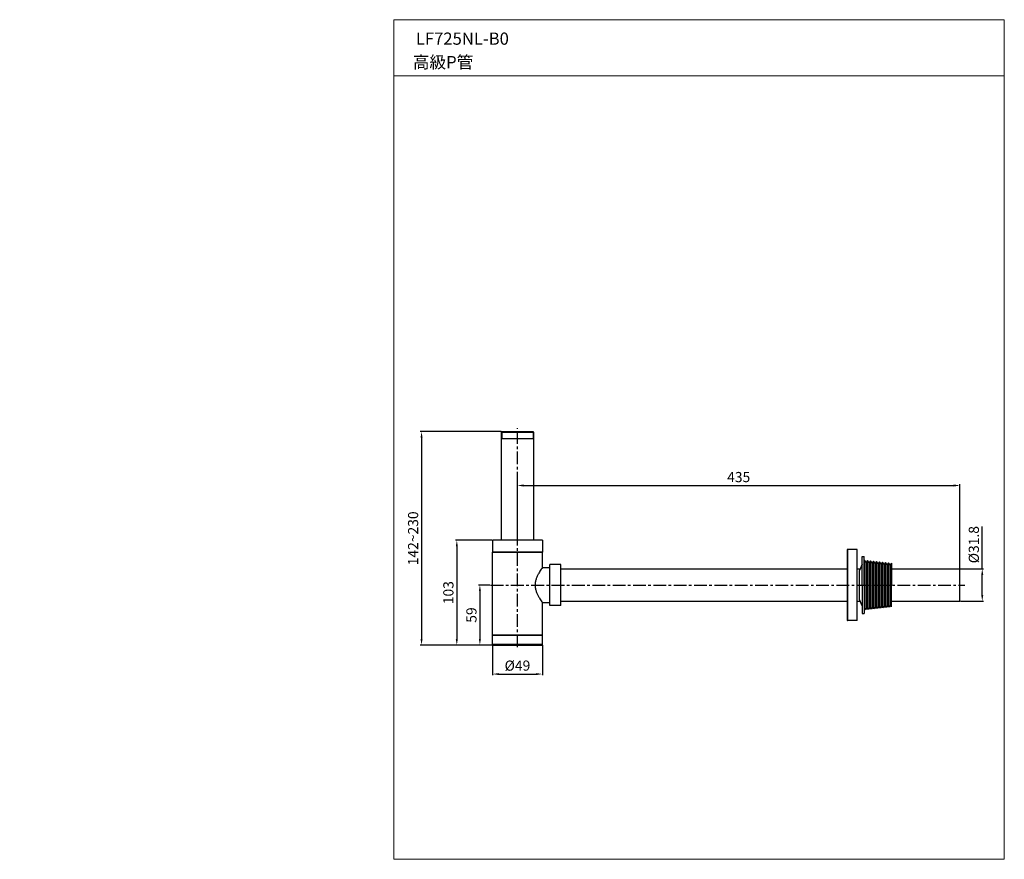
# Model space of a CAD drawing. Extents: x 180 to 1148, y -182 to 644.
import ezdxf

# ---------------------------------------------------------------- set-up
doc = ezdxf.new("R2010")
doc.units = 0
doc.header["$LTSCALE"] = 5
doc.header["$MEASUREMENT"] = 0
doc.header["$PDMODE"] = 66
doc.header["$PDSIZE"] = 3
doc.linetypes.add('CENTER', pattern=[2, 1.25, -0.25, 0.25, -0.25])
doc.layers.get('0').update_dxf_attribs({"linetype": 'CONTINUOUS'})
doc.layers.get('DEFPOINTS').update_dxf_attribs({"linetype": 'CONTINUOUS'})
for name, color, linetype in [('BODY', 7, 'CONTINUOUS'), ('CEN', 1, 'CENTER'), ('DIM', 2, 'CONTINUOUS')]:
    doc.layers.add(name, color=color, linetype=linetype)
doc.layers.add('MARK', color=6, linetype='CONTINUOUS', lineweight=20)
doc.styles.add('3', font='SIMPLEX', dxfattribs={"height": 2.5, "bigfont": 'CHINESET.SHX'})
doc.styles.get("Standard").update_dxf_attribs({"font": 'romans', "width": 0.8, "bigfont": 'lsp'})
doc.dimstyles.new('ISO-25', dxfattribs={"dimtxt": 2.5, "dimasz": 2.5, "dimexe": 1.25, "dimexo": 0.625, "dimtad": 1, "dimdsep": 46, "dimtxsty": 'Standard', "dimcen": 2.5, "dimadec": 0, "dimazin": 0, "dimtfac": 1, "dimtmove": 0, "dimatfit": 3, "dimfxl": 0, "dimarcsym": 0})

# ---------------------------------------------------------------- blocks, each defined once
blk = doc.blocks.new('*D12')
at = {"layer": 'DEFPOINTS', "color": 0}
for p in [(644.96, 29.45), (693.96, 29.45), (693.96, 0.44)]:
    blk.add_point(p, dxfattribs=at)
at = {"layer": 'DIM', "color": 0, "lineweight": -2}
for p, q in [((644.96, 28.83), (644.96, -0.81)), ((693.96, 28.83), (693.96, -0.81)), ((650.96, 0.44), (687.96, 0.44))]:
    blk.add_line(p, q, dxfattribs=at)
at = {"layer": 'DIM', "color": 0}
for points in [[(650.96, 1.44), (650.96, -0.56), (644.96, 0.44)], [(687.96, 1.44), (687.96, -0.56), (693.96, 0.44)]]:
    blk.add_solid(points, dxfattribs=at)
at = {"layer": 'DIM', "color": 0, "insert": (669.46, 7.44), "char_height": 10, "attachment_point": 5}
blk.add_mtext('%%C49', dxfattribs=at)
blk = doc.blocks.new('*D13')
at = {"layer": 'DEFPOINTS', "color": 0}
for p in [(644.96, 131.96), (609.85, 28.96), (645.45, 28.96)]:
    blk.add_point(p, dxfattribs=at)
at = {"layer": 'DIM', "color": 0, "lineweight": -2}
for p, q in [((644.33, 131.96), (608.6, 131.96)), ((609.85, 125.96), (609.85, 34.96)), ((644.82, 28.96), (608.6, 28.96))]:
    blk.add_line(p, q, dxfattribs=at)
at = {"layer": 'DIM', "color": 0}
for points in [[(608.85, 125.96), (610.85, 125.96), (609.85, 131.96)], [(608.85, 34.96), (610.85, 34.96), (609.85, 28.96)]]:
    blk.add_solid(points, dxfattribs=at)
at = {"layer": 'DIM', "color": 0, "insert": (602.85, 80.46), "char_height": 10, "attachment_point": 5, "rotation": 90}
blk.add_mtext('103', dxfattribs=at)
blk = doc.blocks.new('*D14')
at = {"layer": 'DEFPOINTS', "color": 0}
for p in [(643.09, 87.96), (632.53, 28.96), (645.45, 28.96)]:
    blk.add_point(p, dxfattribs=at)
at = {"layer": 'DIM', "color": 0, "lineweight": -2}
for p, q in [((642.46, 87.96), (631.28, 87.96)), ((632.53, 81.96), (632.53, 34.96)), ((644.82, 28.96), (631.28, 28.96))]:
    blk.add_line(p, q, dxfattribs=at)
at = {"layer": 'DIM', "color": 0}
for points in [[(631.53, 81.96), (633.53, 81.96), (632.53, 87.96)], [(631.53, 34.96), (633.53, 34.96), (632.53, 28.96)]]:
    blk.add_solid(points, dxfattribs=at)
at = {"layer": 'DIM', "color": 0, "insert": (625.53, 58.46), "char_height": 10, "attachment_point": 5, "rotation": 90}
blk.add_mtext('59', dxfattribs=at)
blk = doc.blocks.new('*D15')
at = {"layer": 'DEFPOINTS', "color": 0}
for p in [(1104.46, 103.86), (1104.46, 72.06), (1126.41, 72.06)]:
    blk.add_point(p, dxfattribs=at)
at = {"layer": 'DIM', "color": 0, "lineweight": -2}
for p, q in [((1126.41, 103.86), (1126.41, 145.48)), ((1105.08, 103.86), (1127.66, 103.86)), ((1126.41, 78.06), (1126.41, 97.86)), ((1105.08, 72.06), (1127.66, 72.06))]:
    blk.add_line(p, q, dxfattribs=at)
at = {"layer": 'DIM', "color": 0}
for points in [[(1125.41, 97.86), (1127.41, 97.86), (1126.41, 103.86)], [(1125.41, 78.06), (1127.41, 78.06), (1126.41, 72.06)]]:
    blk.add_solid(points, dxfattribs=at)
at = {"layer": 'DIM', "color": 0, "insert": (1119.41, 127.67), "char_height": 10, "attachment_point": 5, "rotation": 90}
blk.add_mtext('%%C31.8', dxfattribs=at)
blk = doc.blocks.new('*D16')
at = {"layer": 'DEFPOINTS', "color": 0}
for p in [(1104.46, 185.84), (669.46, 131.96), (1104.46, 87.96)]:
    blk.add_point(p, dxfattribs=at)
at = {"layer": 'DIM', "color": 0, "lineweight": -2}
for p, q in [((669.46, 132.59), (669.46, 187.09)), ((675.46, 185.84), (1098.46, 185.84)), ((1104.46, 88.59), (1104.46, 187.09))]:
    blk.add_line(p, q, dxfattribs=at)
at = {"layer": 'DIM', "color": 0}
for points in [[(675.46, 186.84), (675.46, 184.84), (669.46, 185.84)], [(1098.46, 186.84), (1098.46, 184.84), (1104.46, 185.84)]]:
    blk.add_solid(points, dxfattribs=at)
at = {"layer": 'DIM', "color": 0, "insert": (886.96, 192.84), "char_height": 10, "attachment_point": 5}
blk.add_mtext('435', dxfattribs=at)
blk = doc.blocks.new('*D17')
at = {"layer": 'DEFPOINTS', "color": 0}
for p in [(654.07, 238.82), (575.17, 28.96), (645.45, 28.96)]:
    blk.add_point(p, dxfattribs=at)
at = {"layer": 'DIM', "color": 0, "lineweight": -2}
for p, q in [((653.44, 238.82), (573.92, 238.82)), ((575.17, 232.82), (575.17, 34.96)), ((644.82, 28.96), (573.92, 28.96))]:
    blk.add_line(p, q, dxfattribs=at)
at = {"layer": 'DIM', "color": 0}
for points in [[(574.17, 232.82), (576.17, 232.82), (575.17, 238.82)], [(574.17, 34.96), (576.17, 34.96), (575.17, 28.96)]]:
    blk.add_solid(points, dxfattribs=at)
at = {"layer": 'DIM', "color": 0, "insert": (568.17, 133.89), "char_height": 10, "attachment_point": 5, "rotation": 90}
blk.add_mtext('142~230', dxfattribs=at)

msp = doc.modelspace()

# ---------------------------------------------------------------- linework, layer by layer
at = {"color": 0, "lineweight": 25}
for p, q in [((653.576, 238.327), (654.066, 238.817)), ((653.576, 238.327), (653.576, 131.963)), ((653.576, 238.327), (685.342, 238.327)), ((653.968, 238.719), (653.968, 231.957)), ((654.066, 238.817), (684.852, 238.817)), ((685.342, 238.327), (684.852, 238.817)), ((684.95, 238.719), (684.95, 231.957)), ((685.342, 238.327), (685.342, 131.963)), ((653.576, 231.957), (685.342, 231.957)), ((653.968, 231.957), (653.576, 231.957)), ((644.959, 131.963), (644.959, 120.193)), ((693.959, 131.963), (644.959, 131.963)), ((693.959, 131.963), (693.959, 120.193)), ((644.959, 38.763), (644.959, 120.193)), ((644.959, 120.193), (693.959, 120.193)), ((693.959, 120.193), (644.959, 120.193)), ((693.959, 105.26), (693.959, 120.193)), ((993.52, 122.472), (993.52, 53.453)), ((1003.516, 122.963), (994.01, 122.963)), ((994.01, 122.963), (994.01, 52.963)), ((1003.516, 52.963), (1003.516, 122.963)), ((701.309, 67.873), (701.309, 108.053)), ((712.089, 108.053), (701.309, 108.053)), ((712.089, 67.873), (712.089, 108.053)), ((693.958, 105.26), (693.928, 105.216)), ((693.959, 105.26), (701.309, 105.26)), ((693.928, 70.709), (693.958, 70.666)), ((693.959, 38.763), (693.959, 70.666)), ((693.959, 70.666), (701.309, 70.666)), ((712.089, 67.873), (701.309, 67.873)), ((1003.516, 52.963), (994.01, 52.963)), ((644.959, 29.453), (644.959, 38.763)), ((693.959, 38.763), (644.959, 38.763)), ((644.959, 38.763), (693.959, 38.763)), ((693.959, 29.453), (693.959, 38.763)), ((693.959, 29.453), (644.959, 29.453)), ((645.449, 28.963), (693.469, 28.963))]:
    msp.add_line(p, q, dxfattribs=at)
at = {"color": 0}
for p, q in [((1008.295, 108.543), (1005.845, 102.173)), ((1008.295, 87.963), (1008.295, 115.893)), ((1008.295, 115.893), (1010.255, 115.893)), ((1010.255, 87.963), (1010.255, 115.893)), ((1010.255, 112.517), (1010.745, 112.463)), ((1010.745, 112.463), (1010.745, 87.963)), ((1012.215, 110.327), (1010.745, 112.463)), ((1013.685, 112.136), (1012.215, 110.327)), ((1012.215, 110.327), (1012.215, 87.963)), ((1013.685, 112.136), (1013.685, 87.963)), ((1015.155, 110.001), (1013.685, 112.136)), ((1016.625, 111.809), (1015.155, 110.001)), ((1015.155, 110.001), (1015.155, 87.963)), ((1016.625, 111.809), (1016.625, 87.963)), ((1018.095, 109.674), (1016.625, 111.809)), ((1019.565, 111.483), (1018.095, 109.674)), ((1018.095, 109.674), (1018.095, 87.963)), ((1019.565, 111.483), (1019.565, 87.963)), ((1021.035, 109.347), (1019.565, 111.483)), ((1022.505, 111.156), (1021.035, 109.347)), ((1021.035, 109.347), (1021.035, 87.963)), ((1022.505, 111.156), (1022.505, 87.963)), ((1023.975, 109.021), (1022.505, 111.156)), ((1025.445, 110.829), (1023.975, 109.021)), ((1023.975, 109.021), (1023.975, 87.963)), ((1025.445, 110.829), (1025.445, 87.963)), ((1026.915, 108.694), (1025.445, 110.829)), ((1028.385, 110.503), (1026.915, 108.694)), ((1026.915, 108.694), (1026.915, 87.963)), ((1028.385, 110.503), (1028.385, 87.963)), ((1029.855, 108.367), (1028.385, 110.503)), ((1031.325, 110.176), (1029.855, 108.367)), ((1029.855, 108.367), (1029.855, 87.963)), ((1031.325, 110.176), (1031.325, 87.963)), ((1032.795, 108.041), (1031.325, 110.176)), ((1034.265, 109.849), (1032.795, 108.041)), ((1032.795, 108.041), (1032.795, 87.963)), ((1034.265, 109.849), (1034.265, 87.963)), ((1035.735, 107.714), (1034.265, 109.849)), ((1037.205, 109.523), (1035.735, 107.714)), ((1035.735, 107.714), (1035.735, 87.963)), ((1037.205, 109.523), (1037.205, 87.963)), ((1005.845, 73.753), (1005.845, 102.173)), ((1008.295, 87.963), (1008.295, 60.033)), ((1010.255, 87.963), (1010.255, 60.033)), ((1010.745, 63.463), (1010.745, 87.963)), ((1012.215, 65.598), (1012.215, 87.963)), ((1013.685, 63.789), (1013.685, 87.963)), ((1015.155, 65.925), (1015.155, 87.963)), ((1016.625, 64.116), (1016.625, 87.963)), ((1018.095, 66.251), (1018.095, 87.963)), ((1019.565, 64.443), (1019.565, 87.963)), ((1021.035, 66.578), (1021.035, 87.963)), ((1022.505, 64.769), (1022.505, 87.963)), ((1023.975, 66.905), (1023.975, 87.963)), ((1025.445, 65.096), (1025.445, 87.963)), ((1026.915, 67.231), (1026.915, 87.963)), ((1028.385, 65.423), (1028.385, 87.963)), ((1029.855, 67.558), (1029.855, 87.963)), ((1031.325, 65.749), (1031.325, 87.963)), ((1032.795, 67.885), (1032.795, 87.963)), ((1034.265, 66.076), (1034.265, 87.963)), ((1035.735, 68.211), (1035.735, 87.963)), ((1037.205, 66.403), (1037.205, 87.963)), ((1008.295, 67.383), (1005.845, 73.753)), ((1032.795, 67.885), (1031.325, 65.749)), ((1034.265, 66.076), (1032.795, 67.885)), ((1035.735, 68.211), (1034.265, 66.076)), ((1037.205, 66.403), (1035.735, 68.211)), ((1008.295, 60.033), (1010.255, 60.033)), ((1010.255, 63.408), (1010.745, 63.463)), ((1012.215, 65.598), (1010.745, 63.463)), ((1013.685, 63.789), (1012.215, 65.598)), ((1015.155, 65.925), (1013.685, 63.789)), ((1016.625, 64.116), (1015.155, 65.925)), ((1018.095, 66.251), (1016.625, 64.116)), ((1019.565, 64.443), (1018.095, 66.251)), ((1021.035, 66.578), (1019.565, 64.443)), ((1022.505, 64.769), (1021.035, 66.578)), ((1023.975, 66.905), (1022.505, 64.769)), ((1025.445, 65.096), (1023.975, 66.905)), ((1026.915, 67.231), (1025.445, 65.096)), ((1028.385, 65.423), (1026.915, 67.231)), ((1029.855, 67.558), (1028.385, 65.423)), ((1031.325, 65.749), (1029.855, 67.558))]:
    msp.add_line(p, q, dxfattribs=at)
at = {"color": 0, "lineweight": 25}
for centre, start, end in [((994.01, 122.473), 90, 180), ((994.01, 53.453), 180, 270), ((645.449, 29.453), 180, 270), ((693.469, 29.453), 270, 0)]:
    msp.add_arc(centre, 0.49, start, end, dxfattribs=at)
for points, knots in [([(693.928, 105.216), (693.527, 104.648), (692.298, 102.86), (690.653, 100.229), (689.068, 97.195), (687.895, 94.399), (687.028, 91.288), (686.81, 89.082), (686.81, 87.963)], [0, 0, 0, 0, 0.1100335, 0.3435513, 0.4905723, 0.6515339, 0.8227958, 1, 1, 1, 1]), ([(686.81, 87.963), (686.81, 86.843), (687.028, 84.637), (687.895, 81.526), (689.068, 78.729), (690.654, 75.696), (692.298, 73.065), (693.527, 71.277), (693.928, 70.709)], [0, 0, 0, 0, 0.1772155, 0.3484892, 0.5094605, 0.6564878, 0.8900025, 1, 1, 1, 1])]:
    msp.add_open_spline(points, degree=3, knots=knots, dxfattribs=at)
at = {"layer": 'BODY', "color": 0}
for p, q in [((712.089, 103.864), (993.52, 103.864)), ((1003.516, 103.864), (1006.495, 103.864)), ((1037.205, 103.864), (1104.458, 103.864)), ((1104.458, 72.061), (1104.458, 103.864)), ((712.089, 72.061), (993.52, 72.061)), ((1003.516, 72.061), (1006.495, 72.061)), ((1037.205, 72.061), (1104.458, 72.061))]:
    msp.add_line(p, q, dxfattribs=at)
at = {"layer": 'CEN', "ltscale": 2}
for p, q in [((669.459, 26.715), (669.459, 242.316)), ((643.086, 87.963), (1109.149, 87.963))]:
    msp.add_line(p, q, dxfattribs=at)
at = {"layer": 'MARK'}
for p, q in [((548.088, 643.876), (1148.088, 643.876)), ((548.088, -181.724), (548.088, 643.876)), ((1148.088, -181.724), (1148.088, 643.876)), ((548.088, 588.697), (1148.088, 588.697)), ((548.088, -181.724), (1148.088, -181.724))]:
    msp.add_line(p, q, dxfattribs=at)

# ---------------------------------------------------------------- texts
at = {"layer": 'DIM', "style": '3'}
for s, p in [('LF725NL-B0', (569.59, 619.25)), ('高級P管', (566.601, 596.143))]:
    msp.add_text(s, height=12, dxfattribs=at).set_placement(p)
at = {"layer": 'DIM', "char_height": 3, "attachment_point": 4}
for insert in [(180.12, 236.111), (181.238, 235.792), (182.197, 235.313)]:
    msp.add_mtext('\\A1;', dxfattribs=dict(at, insert=insert))

# ---------------------------------------------------------------- dimensions: what is measured, and where the dimension line sits
at = {"layer": 'DIM'}
dim = msp.add_linear_dim(base=(575.169, 28.963), p1=(654.066, 238.817), p2=(645.449, 28.963), angle=90, text='142~230', dimstyle='ISO-25', override={"dimtxt": 10, "dimasz": 6, "dimgap": 2}, dxfattribs=at)
dim.commit()
dim.dimension.update_dxf_attribs({"geometry": '*D17', "text_midpoint": (568.169, 133.89)})
dim = msp.add_linear_dim(base=(1104.458, 185.836), p1=(669.459, 131.963), p2=(1104.458, 87.963), dimstyle='ISO-25', override={"dimtxt": 10, "dimasz": 6, "dimgap": 2}, dxfattribs=at)
dim.commit()
dim.dimension.update_dxf_attribs({"geometry": '*D16', "text_midpoint": (886.958, 192.836)})
dim = msp.add_linear_dim(base=(1126.408, 72.061), p1=(1104.458, 103.864), p2=(1104.458, 72.061), angle=90, text='%%C<>', dimstyle='ISO-25', override={"dimtxt": 10, "dimasz": 6, "dimgap": 2}, dxfattribs=at)
dim.commit()
dim.dimension.update_dxf_attribs({"geometry": '*D15', "text_midpoint": (1126.408, 127.674), "dimtype": 160})
for base, p1, picture, middle in [((609.845, 28.963), (644.959, 131.963), '*D13', (602.845, 80.463)), ((632.525, 28.963), (643.086, 87.963), '*D14', (625.525, 58.463))]:
    dim = msp.add_linear_dim(base=base, p1=p1, p2=(645.449, 28.963), angle=90, dimstyle='ISO-25', override={"dimtxt": 10, "dimasz": 6, "dimgap": 2}, dxfattribs=at)
    dim.commit()
    dim.dimension.update_dxf_attribs({"geometry": picture, "text_midpoint": middle})
dim = msp.add_linear_dim(base=(693.959, 0.439), p1=(644.959, 29.453), p2=(693.959, 29.453), text='%%C<>', dimstyle='ISO-25', override={"dimtxt": 10, "dimasz": 6, "dimgap": 2}, dxfattribs=at)
dim.commit()
dim.dimension.update_dxf_attribs({"geometry": '*D12', "text_midpoint": (669.459, 7.439)})

doc.saveas('drawing.dxf')
